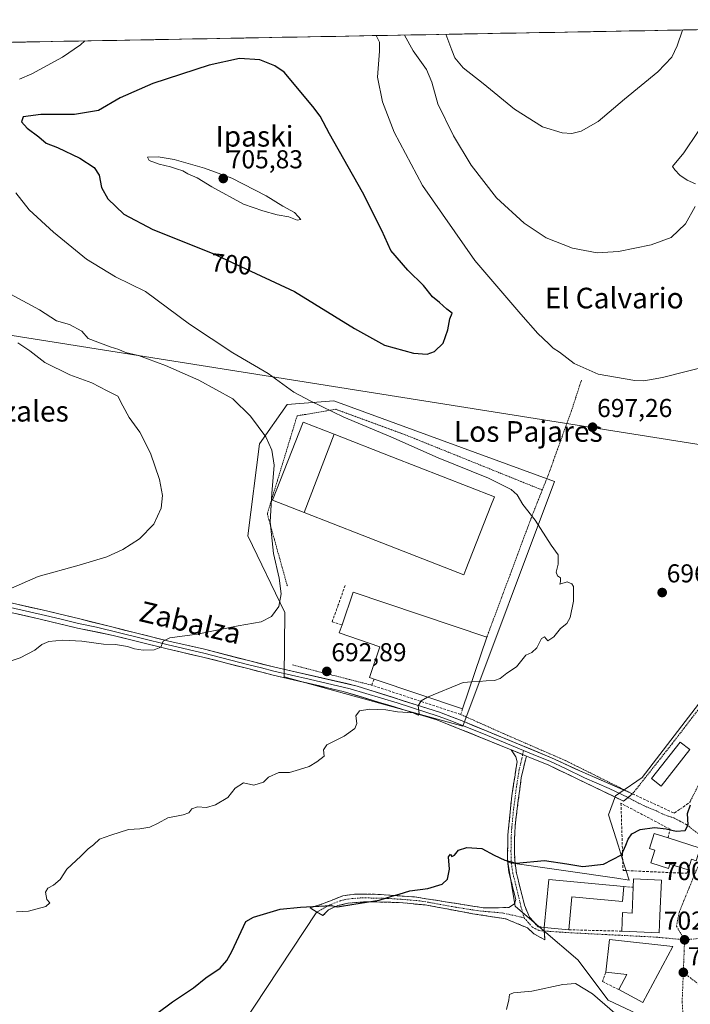
# Model space of a CAD drawing. Units: metres. Extents: x 624629 to 628086, y 4722614 to 4724989.
# Drawn here: x 626648 to 626908, y 4724591 to 4724973 of the extents above; entities that cross this region are included whole.
import ezdxf
from ezdxf.enums import TextEntityAlignment as Align

# ---------------------------------------------------------------- set-up
doc = ezdxf.new("R2010")
doc.units = ezdxf.units.M
doc.header["$MEASUREMENT"] = 0
for name, pattern in [('TRAZO_Y_PUNTO', [1, 0.5, -0.25, 0, -0.25]), ('TRAZOS', [0.75, 0.5, -0.25]), ('TRAZOSX2', [1.5, 1, -0.5])]:
    doc.linetypes.add(name, pattern=pattern)
for name, color, linetype, lineweight in [('Alambrada', 19, 'TRAZOS', 0), ('Camino', 19, 'TRAZOSX2', 0), ('Camino Cxs', 19, 'Continuous', 0), ('Camino eje', 19, 'TRAZO_Y_PUNTO', 0), ('Carátula', 7, 'Continuous', 5), ('Cultivos herbáceos CxS', 92, 'Continuous', 0), ('Curva de nivel maestra', 36, 'Continuous', 30), ('Curva de nivel normal', 36, 'Continuous', 0), ('Edificación', 1, 'Continuous', 13), ('Edificación Cxs', 1, 'Continuous', 13), ('Edificación industrial', 135, 'Continuous', 13), ('Edificación industrial Cxs', 135, 'Continuous', 13), ('Edificación ligera', 1, 'Continuous', 0), ('Edificación ligera Cxs', 1, 'Continuous', 0), ('Entidad de ámbito territorial CxS', 92, 'Continuous', 0), ('Layer 0', 7, 'Continuous', 0), ('Municipio CxS', 142, 'Continuous', 0), ('Muro lineal', 1, 'TRAZOSX2', 13), ('Núcleo urbano CxS', 19, 'Continuous', 0), ('Punto de cota en terreno', 7, 'Continuous', 0), ('Rótulo de curva de nivel directora', 19, 'Continuous', 0), ('Rótulo de punto de cota en terreno', 19, 'Continuous', 0), ('Texto cartográfico', 19, 'Continuous', 0), ('Vía urbana eje', 5, 'TRAZO_Y_PUNTO', 0)]:
    doc.layers.add(name, color=color, linetype=linetype, lineweight=lineweight)
doc.styles.add('Arial', font='txt', dxfattribs={"height": 0.2})

# ---------------------------------------------------------------- blocks, each defined once
blk = doc.blocks.new('*U150')
at = {"layer": 'Cultivos herbáceos CxS', "color": 92, "linetype": 'Continuous', "lineweight": 0}
for points in [[(626510.55, 4724961.34, 664.72), (627123.61, 4724972.54, 665.12)], [(626925.34, 4724725.73, 697.54), (626889.44, 4724678.96, 698.28), (626880.76, 4724672.99, 698.5), (626879.13, 4724671.87, 698.47), (626876.35, 4724664.51, 699.38), (626880.2, 4724652.33, 700.09), (626882.24, 4724645.92, 700.81), (626882.75, 4724644.31, 701.24), (626883.23, 4724642.79, 701.67), (626884.37, 4724639.17, 702.2), (626879.58, 4724639.87, 701.77), (626837.37, 4724646.03, 700.16), (626840.2, 4724629.04, 701.67), (626848.44, 4724621.97, 702.34), (626851.12, 4724619.68, 702.8), (626864.42, 4724608.29, 703.15), (626876.29, 4724592.59, 704.13), (626894.34, 4724584.1, 704.71)]]:
    blk.add_polyline3d(points, dxfattribs=at)
blk.add_polyline3d([(626819.87, 4724698.83, 695.95), (626855.48, 4724793.58, 696.36), (626769.82, 4724824.9, 695.83), (626751.83, 4724823.46, 692.31), (626741.02, 4724808.2, 689.31), (626736.57, 4724772.59, 688.24), (626750.92, 4724742.91, 691), (626750.56, 4724717.91, 692.55), (626819.87, 4724698.83, 695.95)], close=True, dxfattribs=at)
blk = doc.blocks.new('5PATER')
at = {"layer": 'Carátula', "linetype": 'Continuous', "lineweight": 5}
h = blk.add_hatch(color=250, dxfattribs=at)
edge = h.paths.add_edge_path()
edge.add_ellipse((0, 0.01), major_axis=(-1.33, -1.34), ratio=0.999422, start_angle=0, end_angle=360)

msp = doc.modelspace()

# ---------------------------------------------------------------- linework, layer by layer
at = {"layer": 'Alambrada', "color": 19, "linetype": 'TRAZOS', "lineweight": 0}
for points in [[(626865.87, 4724832.88, 695.91), (626862.05, 4724821.09, 697.31), (626852.87, 4724795.76, 696.67), (626850.69, 4724790.3, 696.17)], [(626850.69, 4724790.3, 696.17), (626797.48, 4724811.74, 696.23), (626770.67, 4724821.58, 695.34), (626755.64, 4724819.05, 692.26), (626744.1, 4724781.17, 689.33), (626744.67, 4724778.89, 689.61), (626751.87, 4724753.06, 690.6)], [(626850.69, 4724790.3, 696.17), (626846.34, 4724779.33, 694.64), (626839.12, 4724759.86, 693.44), (626829.19, 4724733.33, 693.86)], [(626907.89, 4724669.3, 699.34), (626913.02, 4724679.5, 698.38), (626935.21, 4724715.46, 697.67), (626934.58, 4724718.67, 697.52), (626931.9, 4724732.48, 697.83), (626918.31, 4724714.51, 697.36), (626901.05, 4724692.02, 697.74), (626885.67, 4724672.56, 698.59), (626859.51, 4724685.56, 697.32), (626835.48, 4724696, 696.32), (626819.05, 4724703.34, 695.6)], [(626753.89, 4724722.51, 692.23), (626784.58, 4724714.69, 693.94)]]:
    msp.add_polyline3d(points, dxfattribs=at)
at = {"layer": 'Camino', "color": 19, "linetype": 'TRAZOSX2', "lineweight": 0}
for points in [[(626763.31, 4724626.81), (626760.64, 4724628.4), (626765.14, 4724629.8), (626773.4, 4724633.08), (626778.69, 4724633.77), (626786.93, 4724633.64), (626801.13, 4724632.66), (626828.21, 4724628.39), (626837.79, 4724628.53), (626839.95, 4724629.95), (626840.41, 4724631.63), (626837.76, 4724642.27), (626837.22, 4724646.72), (626837.38, 4724656.75), (626838.88, 4724671.86), (626840.01, 4724679.08), (626840.92, 4724684.93), (626840.5, 4724686.99), (626838.64, 4724689.67)], [(626844.54, 4724687.24), (626842.51, 4724678.78), (626840.27, 4724661.47), (626839.89, 4724654.21), (626840, 4724646.75), (626840.68, 4724641.82), (626843.8, 4724629.46), (626845.68, 4724624.85), (626849.08, 4724621.12), (626851.46, 4724620.82), (626851.47, 4724619.45)], [(626851.47, 4724619.45), (626851.71, 4724616), (626847.48, 4724618.38), (626844.99, 4724620.64), (626836.55, 4724624.13), (626823.66, 4724626.16), (626805.32, 4724629.54), (626794.95, 4724630.49), (626782.44, 4724630.79), (626775.3, 4724630.24), (626771.43, 4724629.26), (626767.81, 4724627.7), (626765.62, 4724625.43), (626763.31, 4724626.81)]]:
    msp.add_lwpolyline(points, dxfattribs=at)
at = {"layer": 'Camino Cxs', "color": 19, "linetype": 'Continuous', "lineweight": 0}
msp.add_lwpolyline([(626838.64, 4724689.67), (626844.54, 4724687.24)], dxfattribs=at)
msp.add_polyline3d([(626844.54, 4724687.24, 696.81), (626843.53, 4724683.01, 697.15), (626842.51, 4724678.78, 697.54), (626841.95, 4724674.45, 697.94), (626841.39, 4724670.13, 698.2), (626840.83, 4724665.8, 698.43), (626840.27, 4724661.47, 698.7), (626840.08, 4724657.84, 698.97), (626839.89, 4724654.21, 699.21), (626839.95, 4724650.48, 699.48), (626840, 4724646.75, 699.87), (626840.68, 4724641.82, 700.45), (626841.72, 4724637.7, 700.77), (626842.76, 4724633.58, 701.19), (626843.8, 4724629.46, 701.51), (626845.68, 4724624.85, 701.71), (626847.38, 4724622.99, 701.85), (626849.08, 4724621.12, 702.1), (626851.46, 4724620.82, 702.14), (626851.47, 4724619.45, 702.24), (626851.71, 4724616, 702.59), (626847.48, 4724618.38, 702.41), (626844.99, 4724620.64, 702.21), (626840.77, 4724622.39, 702.01), (626836.55, 4724624.13, 701.97), (626832.25, 4724624.81, 701.84), (626827.96, 4724625.48, 701.93), (626823.66, 4724626.16, 701.84), (626819.08, 4724627.01, 701.66), (626814.49, 4724627.85, 701.41), (626809.91, 4724628.7, 701.35), (626805.32, 4724629.54, 701.5), (626801.86, 4724629.86, 701.43), (626798.41, 4724630.17, 701.2), (626794.95, 4724630.49, 700.96), (626790.78, 4724630.59, 700.77), (626786.61, 4724630.69, 700.45), (626782.44, 4724630.79, 700.31), (626778.87, 4724630.52, 700.26), (626775.3, 4724630.24, 700.15), (626771.43, 4724629.26, 700.01), (626767.81, 4724627.7, 700.22), (626765.62, 4724625.43, 700.48), (626763.13, 4724626.92, 700.28), (626760.64, 4724628.4, 700.13), (626765.14, 4724629.8, 699.92), (626769.27, 4724631.44, 699.73), (626773.4, 4724633.08, 699.5), (626776.05, 4724633.43, 699.34), (626778.69, 4724633.77, 699.29), (626782.81, 4724633.71, 699.41), (626786.93, 4724633.64, 699.57), (626791.66, 4724633.31, 699.9), (626796.4, 4724632.99, 700.17), (626801.13, 4724632.66, 700.56), (626805.64, 4724631.95, 700.82), (626810.16, 4724631.24, 700.8), (626814.67, 4724630.53, 700.9), (626819.18, 4724629.81, 701.08), (626823.7, 4724629.1, 701.3), (626828.21, 4724628.39, 701.45), (626833, 4724628.46, 701.6), (626837.79, 4724628.53, 701.61), (626839.95, 4724629.95, 701.46), (626840.41, 4724631.63, 701.33), (626839.53, 4724635.18, 701.1), (626838.64, 4724638.72, 700.79), (626837.76, 4724642.27, 700.49), (626837.22, 4724646.72, 699.91), (626837.27, 4724650.06, 699.52), (626837.33, 4724653.41, 699.23), (626837.38, 4724656.75, 699), (626837.76, 4724660.53, 698.76), (626838.13, 4724664.31, 698.52), (626838.51, 4724668.08, 698.32), (626838.88, 4724671.86, 698.12), (626839.45, 4724675.47, 697.86), (626840.01, 4724679.08, 697.53), (626840.47, 4724682.01, 697.25), (626840.92, 4724684.93, 696.9), (626840.5, 4724686.99, 696.67), (626838.64, 4724689.67, 696.48), (626841.59, 4724688.46, 696.49), (626842.22, 4724688.19, 696.56), (626844.54, 4724687.24, 696.81)], close=True, dxfattribs=at)
at = {"layer": 'Camino eje', "color": 19, "linetype": 'TRAZO_Y_PUNTO', "lineweight": 0}
for points in [[(626843.4, 4724689.37), (626843.09, 4724687.84)], [(626843.09, 4724687.84), (626842.73, 4724686.09), (626841.72, 4724681.86), (626841.26, 4724678.93), (626840.7, 4724675.32), (626839.58, 4724666.67), (626838.83, 4724659.11), (626838.64, 4724655.48), (626838.56, 4724650.47), (626838.61, 4724646.74), (626838.88, 4724644.51), (626839.22, 4724642.05), (626842.43, 4724628.95), (626843.66, 4724624.54)], [(626843.66, 4724624.54), (626835.65, 4724626.38), (626825.94, 4724627.28), (626815.78, 4724628.88), (626806.61, 4724630.57), (626803.23, 4724631.1), (626798.04, 4724631.58), (626790.94, 4724632.07), (626784.69, 4724632.22), (626780.57, 4724632.28), (626777, 4724632.01), (626774.35, 4724631.66), (626772.42, 4724631.17), (626768.29, 4724629.53), (626763.31, 4724626.81)], [(626843.66, 4724624.54), (626846.94, 4724620.84), (626849.51, 4724619.61), (626851.47, 4724619.45)]]:
    msp.add_lwpolyline(points, dxfattribs=at)
at = {"layer": 'Cultivos herbáceos CxS', "color": 92, "linetype": 'Continuous', "lineweight": 0}
for points in [[(627123.61, 4724972.54, 665.12), (626510.55, 4724961.34, 664.72)], [(626819.87, 4724698.83, 695.95), (626855.48, 4724793.58, 696.36), (626769.82, 4724824.9, 695.83), (626751.83, 4724823.46, 692.31), (626741.02, 4724808.2, 689.31), (626736.57, 4724772.59, 688.24), (626750.92, 4724742.91, 691), (626750.56, 4724717.91, 692.55), (626819.87, 4724698.83, 695.95)], [(626925.34, 4724725.73, 697.54), (626889.44, 4724678.96, 698.28), (626880.76, 4724672.99, 698.5), (626879.13, 4724671.87, 698.47), (626876.35, 4724664.51, 699.38), (626880.2, 4724652.33, 700.09), (626882.24, 4724645.92, 700.81), (626882.75, 4724644.31, 701.24), (626883.23, 4724642.79, 701.67), (626884.37, 4724639.17, 702.2), (626879.58, 4724639.87, 701.77), (626837.37, 4724646.03, 700.16), (626840.2, 4724629.04, 701.67), (626848.44, 4724621.97, 702.34), (626851.12, 4724619.68, 702.8), (626864.42, 4724608.29, 703.15), (626876.29, 4724592.59, 704.13), (626894.34, 4724584.1, 704.71)]]:
    msp.add_polyline3d(points, dxfattribs=at)
at = {"layer": 'Curva de nivel maestra', "color": 36, "linetype": 'Continuous', "lineweight": 30}
for points in [[(626806.09, 4724842.9, 700), (626808.92, 4724843.98, 700), (626812.25, 4724847.22, 700), (626814.1, 4724852.43, 700), (626814.91, 4724856.63, 700), (626815.81, 4724858.86, 700), (626813.72, 4724860.43, 700), (626810.89, 4724862.94, 700), (626808.17, 4724865.22, 700), (626804.58, 4724869.6, 700), (626798.57, 4724875.49, 700), (626792.04, 4724883.05, 700), (626788.46, 4724890.82, 700), (626780.93, 4724905.77, 700), (626768.14, 4724928.36, 700), (626764.54, 4724935.12, 700), (626761.74, 4724938.95, 700), (626750.63, 4724952.19, 700), (626746.99, 4724954.7, 700), (626741.16, 4724956.94, 700), (626733.34, 4724957.54, 700), (626721.48, 4724954.87, 700), (626699.71, 4724947.81, 700), (626686.99, 4724942.22, 700), (626678.64, 4724937.39, 700), (626669.32, 4724935.8, 700), (626656.26, 4724935.77, 700), (626649.41, 4724934.84, 700), (626648.81, 4724932.96, 700), (626651.04, 4724930.49, 700), (626655.54, 4724927.2, 700), (626658.34, 4724924.76, 700), (626662.69, 4724923.04, 700), (626671.43, 4724918.95, 700), (626676.99, 4724915.29, 700), (626678.83, 4724912.33, 700), (626679.85, 4724907.46, 700), (626682.22, 4724903.15, 700), (626688.52, 4724897.24, 700), (626699.68, 4724891.2, 700), (626722.76, 4724882.11, 700), (626754.6, 4724867.23, 700), (626777.86, 4724852.84, 700), (626789.56, 4724846.48, 700), (626800.74, 4724843.34, 700), (626806.09, 4724842.9, 700)], [(626701.31, 4724587.48, 700), (626707.31, 4724592, 700), (626715.46, 4724597.42, 700), (626720.24, 4724601.26, 700), (626725.79, 4724605.1, 700), (626728.45, 4724607.95, 700), (626730.39, 4724611.5, 700), (626735.75, 4724623.09, 700), (626738.74, 4724624.76, 700), (626749.13, 4724627.9, 700), (626756.92, 4724628.69, 700), (626768.79, 4724629.32, 700), (626771.34, 4724628.76, 700), (626777.68, 4724629.9, 700), (626787.48, 4724631.41, 700), (626792.4, 4724632.99, 700), (626795.21, 4724633.7, 700), (626799.36, 4724635.01, 700), (626806.3, 4724635.97, 700), (626811.86, 4724637.58, 700), (626813.97, 4724639.48, 700), (626814.74, 4724643.37, 700), (626814.4, 4724648.14, 700), (626815.05, 4724649.23, 700), (626815.62, 4724648.28, 700), (626816.68, 4724648.86, 700), (626818.26, 4724650.77, 700), (626821.38, 4724651.79, 700), (626827.24, 4724651.47, 700), (626832.08, 4724648.83, 700), (626836.19, 4724646.93, 700), (626840.62, 4724645.78, 700), (626851.62, 4724646.82, 700), (626860.16, 4724645.41, 700), (626866.44, 4724644.49, 700), (626874.49, 4724645.37, 700), (626881.36, 4724648.99, 700), (626883.14, 4724652.71, 700), (626884.02, 4724655.04, 700), (626885.48, 4724657.04, 700), (626888.63, 4724658.82, 700), (626894.2, 4724659.5, 700), (626898.72, 4724659.08, 700), (626902.64, 4724658.15, 700), (626906.1, 4724658.32, 700), (626907.26, 4724660.58, 700), (626906.99, 4724665.02, 700), (626908.2, 4724668.37, 700)]]:
    msp.add_polyline3d(points, dxfattribs=at)
at = {"layer": 'Curva de nivel normal', "color": 36, "linetype": 'Continuous', "lineweight": 0}
for points in [[(626786.35, 4724966.38, 695), (626787.56, 4724963.8, 695), (626787.54, 4724960.28, 695), (626786.78, 4724950.23, 695), (626788.71, 4724940.74, 695), (626793.22, 4724928.93, 695), (626804.3, 4724908.34, 695), (626824.51, 4724879.23, 695), (626842.36, 4724858.42, 695), (626848.94, 4724851, 695), (626853.24, 4724846.97, 695), (626854.92, 4724845.22, 695), (626857.34, 4724843.69, 695), (626863.09, 4724839.38, 695), (626872.32, 4724835.24, 695), (626886.62, 4724832.76, 695), (626890.12, 4724832.63, 695), (626897.28, 4724833.93, 695), (626916.68, 4724838.85, 695)], [(626797.23, 4724966.58, 690), (626800.6, 4724960.52, 690), (626805.75, 4724953.23, 690), (626807.9, 4724948.31, 690), (626810.26, 4724939.98, 690), (626816.28, 4724927.54, 690), (626823.14, 4724916.16, 690), (626832.9, 4724903.51, 690), (626843.67, 4724893.7, 690), (626852.26, 4724888.07, 690), (626862.45, 4724884.01, 690), (626871.95, 4724882.22, 690), (626880.28, 4724882.78, 690), (626892.94, 4724885.33, 690), (626900.61, 4724888.18, 690), (626906.28, 4724893.44, 690), (626909.94, 4724900.17, 690)], [(626813.36, 4724966.87, 685), (626815.58, 4724960.79, 685), (626816.85, 4724957.75, 685), (626820, 4724953.88, 685), (626827.83, 4724947.85, 685), (626839.92, 4724937.86, 685), (626850.73, 4724931.08, 685), (626858.38, 4724928.66, 685), (626862.19, 4724928.5, 685), (626865.8, 4724929.3, 685), (626872.42, 4724933.04, 685), (626882.62, 4724941.7, 685), (626895.52, 4724952.36, 685), (626900.92, 4724958.05, 685), (626903.02, 4724962.39, 685), (626905, 4724968.54, 685)], [(626813.36, 4724966.87, 685), (626813.36, 4724966.87, 685)], [(626648.02, 4724949.53, 695), (626652.81, 4724951.56, 695), (626664.67, 4724958.04, 695), (626671.61, 4724962.78, 695), (626673.3, 4724964.31, 695)], [(626673.3, 4724964.31, 695), (626673.3, 4724964.31, 695)], [(626910.06, 4724908.99, 690), (626906.82, 4724910.39, 690), (626904.05, 4724912.32, 690), (626902.15, 4724914.31, 690), (626901.15, 4724915.61, 690), (626905.63, 4724920.98, 690), (626922.23, 4724945.73, 690)], [(626755.71, 4724894.82, 705), (626757.09, 4724895.1, 705), (626756.1, 4724896.3, 705), (626754.64, 4724897.79, 705), (626750.09, 4724900.24, 705), (626743.68, 4724904.26, 705), (626730.38, 4724911.16, 705), (626719.74, 4724915.02, 705), (626708.01, 4724918.37, 705), (626701.75, 4724919.43, 705), (626697.59, 4724919.21, 705), (626698.25, 4724917.97, 705), (626702.16, 4724916.52, 705), (626706.6, 4724915.57, 705), (626708.9, 4724914.7, 705), (626711.3, 4724913.92, 705), (626713.22, 4724912.84, 705), (626716.95, 4724911.29, 705), (626722.59, 4724907.74, 705), (626734.9, 4724901.07, 705), (626742.4, 4724898.54, 705), (626747.93, 4724896.87, 705), (626752.44, 4724896.12, 705), (626755.71, 4724894.82, 705)], [(626823.34, 4724715.98, 695), (626826.29, 4724716.15, 695), (626828.95, 4724716.37, 695), (626832.21, 4724716.52, 695), (626834.33, 4724717.32, 695), (626836.91, 4724719.3, 695), (626840.73, 4724721.84, 695), (626844.31, 4724726.35, 695), (626846.62, 4724727.38, 695), (626848.62, 4724729.18, 695), (626850.44, 4724732.77, 695), (626851.55, 4724733.37, 695), (626852.85, 4724731.84, 695), (626855.14, 4724733.36, 695), (626857.81, 4724736.63, 695), (626860.28, 4724738.55, 695), (626861.56, 4724740.9, 695), (626862.82, 4724747.22, 695), (626862.74, 4724752.89, 695), (626862.19, 4724754, 695), (626860.38, 4724754.79, 695), (626857.51, 4724753.77, 695), (626857.74, 4724754.92, 695), (626857.77, 4724756.28, 695), (626856.64, 4724757.04, 695), (626856.14, 4724758.54, 695), (626856.82, 4724761.55, 695), (626856.83, 4724765.14, 695), (626854.2, 4724768.93, 695), (626847.95, 4724778.57, 695), (626843.13, 4724784.7, 695), (626840.92, 4724788.5, 695), (626838.68, 4724790.55, 695), (626829.89, 4724794.86, 695), (626810.31, 4724802.84, 695), (626792, 4724810.9, 695), (626773.73, 4724818.54, 695), (626760.9, 4724824.72, 695), (626754.4, 4724828.25, 695), (626744.36, 4724835.44, 695), (626730.67, 4724843.44, 695), (626713.89, 4724854.58, 695), (626696.86, 4724867.23, 695), (626685.26, 4724872.94, 695), (626674.04, 4724879.74, 695), (626661.14, 4724890.17, 695), (626651.77, 4724898.83, 695), (626646.58, 4724905.39, 695)], [(626640.65, 4724722.7, 690), (626648.32, 4724725.27, 690), (626653.98, 4724728.27, 690), (626656.65, 4724730.47, 690), (626659.32, 4724731.65, 690), (626664.82, 4724732.19, 690), (626672.17, 4724731.78, 690), (626680.6, 4724730.61, 690), (626685.17, 4724730.5, 690), (626689.91, 4724729.72, 690), (626692.58, 4724728.75, 690), (626695.95, 4724728.2, 690), (626700.22, 4724728.34, 690), (626702.76, 4724729.4, 690), (626703.74, 4724731.75, 690), (626706.28, 4724733.08, 690), (626716.83, 4724734.48, 690), (626732.75, 4724737.74, 690), (626741.72, 4724739.17, 690), (626745.68, 4724741.34, 690), (626748.52, 4724745.18, 690), (626749.4, 4724750.07, 690), (626748.7, 4724756.15, 690), (626746.47, 4724765.76, 690), (626745.17, 4724778.02, 690), (626745.83, 4724788.98, 690), (626746.68, 4724799.98, 690), (626745.85, 4724805.77, 690), (626743.57, 4724810.96, 690), (626737.54, 4724818.87, 690), (626730.77, 4724825.62, 690), (626717.52, 4724832.84, 690), (626704.62, 4724838.59, 690), (626694.19, 4724842.38, 690), (626689.06, 4724843.6, 690), (626686.49, 4724844.8, 690), (626683.12, 4724845.79, 690), (626674.64, 4724849.06, 690), (626672.12, 4724851.86, 690), (626667.36, 4724854.41, 690), (626662.41, 4724855.89, 690), (626655.7, 4724860.1, 690), (626644.51, 4724866.23, 690)], [(626643.7, 4724751.76, 685), (626655.24, 4724756.74, 685), (626671.2, 4724761.15, 685), (626681.82, 4724764.41, 685), (626688.03, 4724767.27, 685), (626694.49, 4724771.33, 685), (626700.1, 4724777.06, 685), (626702.97, 4724783.33, 685), (626703.47, 4724788.18, 685), (626702.32, 4724794.37, 685), (626698.81, 4724804.53, 685), (626694.62, 4724812.67, 685), (626690.52, 4724818.36, 685), (626688.05, 4724822.95, 685), (626686.18, 4724826.68, 685), (626681.94, 4724828.8, 685), (626676.1, 4724831.78, 685), (626667.54, 4724834.88, 685), (626657.77, 4724839.72, 685), (626652.01, 4724844.19, 685), (626647.32, 4724847.34, 685)], [(626806.22, 4724710.1, 695), (626820.04, 4724715.78, 695), (626823.34, 4724715.98, 695)], [(626646.82, 4724626.81, 695), (626651.46, 4724627.12, 695), (626658.16, 4724628.88, 695), (626659.71, 4724630.31, 695), (626658.62, 4724631.61, 695), (626658.09, 4724634.55, 695), (626658.95, 4724636.09, 695), (626661.25, 4724637.22, 695), (626663.75, 4724639.37, 695), (626666.38, 4724643.37, 695), (626671.78, 4724648.46, 695), (626674.64, 4724651.27, 695), (626676.64, 4724652.8, 695), (626678.97, 4724655.05, 695), (626683.38, 4724656.6, 695), (626690.27, 4724658.82, 695), (626694.72, 4724659.05, 695), (626698.52, 4724659.74, 695), (626701.83, 4724661.24, 695), (626705.52, 4724663.32, 695), (626711.47, 4724664.41, 695), (626713.63, 4724665.28, 695), (626714.8, 4724666.84, 695), (626716.97, 4724667.57, 695), (626720.46, 4724667.32, 695), (626724.04, 4724668.31, 695), (626728.79, 4724671.19, 695), (626731.68, 4724674.82, 695), (626734.81, 4724676.89, 695), (626738.82, 4724675.91, 695), (626742.55, 4724677.05, 695), (626744.51, 4724679.09, 695), (626748.49, 4724680.85, 695), (626752.63, 4724680.92, 695), (626756.63, 4724682.07, 695), (626760.36, 4724683.18, 695), (626763.27, 4724685.02, 695), (626766.12, 4724687.18, 695), (626765.84, 4724689.64, 695), (626767.2, 4724691.52, 695), (626773.82, 4724694.9, 695), (626778.04, 4724697.94, 695), (626778.84, 4724699.9, 695), (626778.39, 4724702.78, 695), (626779.82, 4724704.79, 695), (626783.84, 4724705.44, 695), (626790.08, 4724705.15, 695), (626794.62, 4724704.35, 695), (626800.62, 4724704.02, 695), (626802.52, 4724703.13, 695), (626803.02, 4724703.67, 695), (626802.56, 4724706.7, 695), (626803.75, 4724708.67, 695), (626806.22, 4724710.1, 695)], [(626836.78, 4724589.02, 705), (626837.73, 4724592.72, 705), (626838.02, 4724594.82, 705), (626839.56, 4724595.53, 705), (626846.6, 4724596.14, 705), (626858.68, 4724598.77, 705), (626863.64, 4724599.06, 705), (626870.22, 4724595.16, 705), (626881.71, 4724585.16, 705)]]:
    msp.add_polyline3d(points, dxfattribs=at)
at = {"layer": 'Edificación', "color": 1, "linetype": 'Continuous', "lineweight": 13}
for points in [[(626911.94, 4724651.54, 700.21), (626910.4, 4724646.67, 700.45), (626908.57, 4724647.26, 700.46), (626907.26, 4724643.1, 700.7), (626900.17, 4724645.34, 700.66), (626899.62, 4724643.65, 700.76), (626892.78, 4724645.8, 700.54), (626894.35, 4724650.79, 700.33), (626892.32, 4724651.42, 700.29), (626894.12, 4724657.16, 700.1), (626899.44, 4724655.49, 700.17), (626911.94, 4724651.54, 700.21)], [(626882.3, 4724636.67, 701.83), (626881.75, 4724630.82, 701.98), (626862.21, 4724632.68, 701.59), (626860.98, 4724619.91, 702.54), (626851.46, 4724620.82, 702.14), (626853.23, 4724639.44, 701.38), (626882.3, 4724636.67, 701.83)], [(626896.9, 4724639.13, 701.95), (626896.28, 4724625.42, 702.26), (626895.97, 4724618.73, 702.66), (626881.48, 4724619.38, 702.87), (626881.81, 4724626.56, 702.08), (626885.51, 4724626.39, 702.76), (626885.98, 4724636.39, 702.21), (626886.12, 4724639.63, 701.63), (626896.9, 4724639.13, 701.95)], [(626901.3, 4724613.44, 702.76), (626889.64, 4724591.75, 703.53), (626880.35, 4724596.75, 703.53), (626883.46, 4724602.54, 703.6), (626875.35, 4724603.43, 703.28), (626876.78, 4724616.18, 703.06), (626901.3, 4724613.44, 702.76)]]:
    msp.add_polyline3d(points, dxfattribs=at)
at = {"layer": 'Edificación Cxs', "color": 1, "linetype": 'Continuous', "lineweight": 13}
for points in [[(626911.94, 4724651.54, 700.21), (626910.4, 4724646.67, 700.45), (626908.57, 4724647.26, 700.46), (626907.26, 4724643.1, 700.7), (626900.17, 4724645.34, 700.66), (626899.62, 4724643.65, 700.76), (626892.78, 4724645.8, 700.54), (626894.35, 4724650.79, 700.33), (626892.32, 4724651.42, 700.29), (626894.12, 4724657.16, 700.1), (626899.44, 4724655.49, 700.17), (626911.94, 4724651.54, 700.21)], [(626882.3, 4724636.67, 701.83), (626881.75, 4724630.82, 701.98), (626862.21, 4724632.68, 701.59), (626860.98, 4724619.91, 702.54), (626851.46, 4724620.82, 702.14), (626853.23, 4724639.44, 701.38), (626882.3, 4724636.67, 701.83)], [(626896.9, 4724639.13, 701.95), (626896.28, 4724625.42, 702.26), (626895.97, 4724618.73, 702.66), (626881.48, 4724619.38, 702.87), (626881.81, 4724626.56, 702.08), (626885.51, 4724626.39, 702.76), (626885.98, 4724636.39, 702.21), (626886.12, 4724639.63, 701.63), (626896.9, 4724639.13, 701.95)], [(626901.3, 4724613.44, 702.76), (626889.64, 4724591.75, 703.53), (626880.35, 4724596.75, 703.53), (626883.46, 4724602.54, 703.6), (626875.35, 4724603.43, 703.28), (626876.78, 4724616.18, 703.06), (626901.3, 4724613.44, 702.76)]]:
    msp.add_polyline3d(points, close=True, dxfattribs=at)
at = {"layer": 'Edificación industrial', "color": 135, "linetype": 'Continuous', "lineweight": 13}
for points in [[(626758.37, 4724781.63, 691.6), (626746.12, 4724786.43, 690.03), (626757.95, 4724816.66, 692.08), (626770.07, 4724811.92, 691.48)], [(626770.07, 4724811.92, 691.48), (626758.37, 4724781.63, 691.6)], [(626770.07, 4724811.92, 691.48), (626792.42, 4724803.17, 691.86), (626832.15, 4724787.63, 692.36), (626830.78, 4724784.14, 692.39), (626821.12, 4724759.46, 692.23), (626820.31, 4724757.39, 692.17), (626780.89, 4724772.82, 691.85), (626758.37, 4724781.63, 691.6)], [(626770.07, 4724811.92, 691.48), (626758.37, 4724781.63, 691.6)], [(626829.19, 4724733.33, 693.86), (626819.82, 4724705.52, 695.54), (626785.48, 4724717.08, 693.74), (626783.71, 4724717.68, 693.6), (626787.72, 4724729.6, 692.97), (626771.98, 4724734.91, 692.42), (626773.05, 4724738.05, 692.83), (626777.34, 4724750.77, 692.32), (626829.19, 4724733.33, 693.86)]]:
    msp.add_polyline3d(points, dxfattribs=at)
at = {"layer": 'Edificación industrial Cxs', "color": 135, "linetype": 'Continuous', "lineweight": 13}
for points in [[(626770.07, 4724811.92, 691.48), (626758.37, 4724781.63, 691.6), (626746.12, 4724786.43, 690.03), (626757.95, 4724816.66, 692.08), (626770.07, 4724811.92, 691.48)], [(626758.37, 4724781.63, 691.6), (626770.07, 4724811.92, 691.48), (626792.42, 4724803.17, 691.86), (626832.15, 4724787.63, 692.36), (626830.78, 4724784.14, 692.39), (626821.12, 4724759.46, 692.23), (626820.31, 4724757.39, 692.17), (626780.89, 4724772.82, 691.85), (626758.37, 4724781.63, 691.6)], [(626829.19, 4724733.33, 693.86), (626819.82, 4724705.52, 695.54), (626785.48, 4724717.08, 693.74), (626783.71, 4724717.68, 693.6), (626787.72, 4724729.6, 692.97), (626771.98, 4724734.91, 692.42), (626773.05, 4724738.05, 692.83), (626777.34, 4724750.77, 692.32), (626829.19, 4724733.33, 693.86)]]:
    msp.add_polyline3d(points, close=True, dxfattribs=at)
at = {"layer": 'Edificación ligera', "color": 1, "linetype": 'Continuous', "lineweight": 0}
msp.add_polyline3d([(626907.87, 4724689.76, 697.85), (626896.82, 4724675.58, 698.23), (626893.08, 4724678.49, 698.21), (626904.12, 4724692.67, 697.74), (626907.87, 4724689.76, 697.85)], dxfattribs=at)
at = {"layer": 'Edificación ligera Cxs', "color": 1, "linetype": 'Continuous', "lineweight": 0}
msp.add_polyline3d([(626907.87, 4724689.76, 697.85), (626896.82, 4724675.58, 698.23), (626893.08, 4724678.49, 698.21), (626904.12, 4724692.67, 697.74), (626907.87, 4724689.76, 697.85)], close=True, dxfattribs=at)
at = {"layer": 'Entidad de ámbito territorial CxS', "color": 92, "linetype": 'Continuous', "lineweight": 0}
msp.add_polyline3d([(626645.31, 4724963.8, 691.02), (626650.29, 4724963.89, 691.69), (626655.27, 4724963.98, 692.4), (626660.25, 4724964.07, 692.99), (626665.23, 4724964.16, 693.67), (626670.21, 4724964.26, 694.35), (626675.19, 4724964.35, 695.01), (626680.17, 4724964.44, 695.61), (626685.15, 4724964.53, 696.16), (626690.13, 4724964.62, 696.64), (626695.11, 4724964.71, 697.09), (626700.09, 4724964.8, 697.53), (626705.07, 4724964.89, 697.93), (626710.05, 4724964.98, 698.29), (626715.03, 4724965.07, 698.63), (626720.01, 4724965.17, 698.91), (626724.99, 4724965.26, 699.11), (626729.97, 4724965.35, 699.27), (626734.95, 4724965.44, 699.37), (626739.93, 4724965.53, 699.4), (626744.91, 4724965.62, 699.38), (626749.89, 4724965.71, 699.29), (626754.88, 4724965.8, 699.11), (626759.86, 4724965.89, 698.84), (626764.84, 4724965.98, 698.46), (626769.82, 4724966.07, 697.91), (626774.8, 4724966.17, 697.23), (626779.78, 4724966.26, 696.49), (626784.76, 4724966.35, 695.32), (626789.74, 4724966.44, 693.35), (626794.72, 4724966.53, 691.34), (626799.7, 4724966.62, 689.06), (626804.68, 4724966.71, 686.84), (626809.66, 4724966.8, 685.5), (626814.64, 4724966.89, 684.64), (626819.62, 4724966.98, 683.77), (626824.6, 4724967.08, 682.96), (626829.58, 4724967.17, 682.17), (626834.56, 4724967.26, 681.59), (626839.54, 4724967.35, 681.21), (626844.52, 4724967.44, 680.9), (626849.5, 4724967.53, 680.65), (626854.48, 4724967.62, 680.41), (626859.46, 4724967.71, 680.36), (626864.44, 4724967.8, 680.49), (626869.42, 4724967.89, 680.7), (626874.4, 4724967.99, 680.95), (626879.38, 4724968.08, 681.32), (626884.36, 4724968.17, 681.85), (626889.34, 4724968.26, 682.49), (626894.32, 4724968.35, 683.22), (626899.3, 4724968.44, 683.94), (626904.28, 4724968.53, 684.71), (626909.26, 4724968.62, 685.55)], dxfattribs=at)
at = {"layer": 'Layer 0', "linetype": 'Continuous', "lineweight": 0}
for points in [[(626561.16, 4724863.5), (626929.33, 4724805.12)], [(626379.37, 4724810.63), (626411.64, 4724802.6), (626449.43, 4724793.43), (626467.33, 4724789.61), (626485.92, 4724784.9), (626527.37, 4724774.36), (626552.64, 4724768.57), (626573.66, 4724763.67), (626599.59, 4724757.57), (626621.5, 4724751.79), (626656.8, 4724743.85), (626671.34, 4724740.35), (626705.96, 4724731.77), (626719.78, 4724728.58), (626737.31, 4724724.08), (626746.99, 4724721.65), (626778.92, 4724714.37), (626810.88, 4724704.17), (626820.22, 4724700.6), (626854.21, 4724686.6), (626866.41, 4724680.94), (626885.67, 4724672.56), (626883.96, 4724671.16)], [(626838.64, 4724689.67), (626809.83, 4724701.27), (626773.54, 4724712.26), (626746.31, 4724718.63), (626736.55, 4724721.09), (626719.05, 4724725.58), (626705.24, 4724728.77), (626684.35, 4724733.94), (626670.48, 4724736.84), (626655.98, 4724740.32), (626620.64, 4724748.28)], [(626638.74, 4724746.06), (626656.39, 4724742.09), (626663.66, 4724740.34), (626670.91, 4724738.6), (626677.85, 4724737.15), (626695.16, 4724732.86), (626705.6, 4724730.27), (626719.42, 4724727.08), (626736.93, 4724722.59), (626741.77, 4724721.37), (626746.65, 4724720.14), (626760.27, 4724716.96), (626776.23, 4724713.32), (626794.38, 4724707.82), (626810.36, 4724702.72), (626815.03, 4724700.94), (626829.43, 4724695.14), (626843.4, 4724689.37)], [(626838.64, 4724689.67), (626844.54, 4724687.24)], [(626843.4, 4724689.37), (626849.38, 4724686.92), (626853.59, 4724685.19), (626859.69, 4724682.36), (626867.01, 4724678.85), (626876.64, 4724674.66), (626883.96, 4724671.16)], [(626883.96, 4724671.16), (626882.25, 4724669.76), (626852.97, 4724683.77), (626844.54, 4724687.24)], [(626763.31, 4724626.81), (626626.47, 4724420.14)]]:
    msp.add_lwpolyline(points, dxfattribs=at)
msp.add_polyline3d([(626647.98, 4724745.84, 685.93), (626652.39, 4724744.84, 686.36), (626656.8, 4724743.85, 686.86), (626661.65, 4724742.68, 687.2), (626666.49, 4724741.52, 687.49), (626671.34, 4724740.35, 687.87), (626675.67, 4724739.28, 688.21), (626680, 4724738.21, 688.56), (626684.32, 4724737.13, 688.82), (626688.65, 4724736.06, 689.01), (626692.98, 4724734.99, 689.22), (626697.31, 4724733.92, 689.55), (626701.63, 4724732.84, 689.81), (626705.96, 4724731.77, 689.97), (626710.57, 4724730.71, 690.2), (626715.17, 4724729.64, 690.48), (626719.78, 4724728.58, 690.83), (626724.16, 4724727.46, 691), (626728.55, 4724726.33, 691.15), (626732.93, 4724725.21, 691.38), (626737.31, 4724724.08, 691.68), (626742.15, 4724722.87, 691.95), (626746.99, 4724721.65, 692.04), (626751.55, 4724720.61, 692.27), (626756.11, 4724719.57, 692.6), (626760.67, 4724718.53, 692.84), (626765.24, 4724717.49, 693.04), (626769.8, 4724716.45, 693.25), (626774.36, 4724715.41, 693.48), (626778.92, 4724714.37, 693.75), (626783.49, 4724712.91, 694.02), (626788.05, 4724711.46, 694.2), (626792.62, 4724710, 694.49), (626797.18, 4724708.54, 694.73), (626801.75, 4724707.08, 694.94), (626806.31, 4724705.63, 695.15), (626810.88, 4724704.17, 695.38), (626815.55, 4724702.39, 695.57), (626820.22, 4724700.6, 695.66), (626824.47, 4724698.85, 695.9), (626828.72, 4724697.1, 696.09), (626832.97, 4724695.35, 696.23), (626837.22, 4724693.6, 696.47), (626841.46, 4724691.85, 696.55), (626845.71, 4724690.1, 696.72), (626849.96, 4724688.35, 696.99), (626854.21, 4724686.6, 697.12), (626858.28, 4724684.71, 697.35), (626862.34, 4724682.83, 697.55), (626866.41, 4724680.94, 697.64), (626870.26, 4724679.26, 697.88), (626874.11, 4724677.59, 697.97), (626877.97, 4724675.91, 698.1), (626881.82, 4724674.24, 698.4), (626885.67, 4724672.56, 698.59), (626882.25, 4724669.76, 698.68), (626878.07, 4724671.76, 698.44), (626873.88, 4724673.76, 698.16), (626869.7, 4724675.76, 698.07), (626865.52, 4724677.77, 697.88), (626861.34, 4724679.77, 697.66), (626857.15, 4724681.77, 697.56), (626852.97, 4724683.77, 697.23), (626849.39, 4724685.25, 697.12), (626845.81, 4724686.72, 696.94), (626844.54, 4724687.24, 696.81), (626842.22, 4724688.19, 696.56), (626841.59, 4724688.46, 696.55), (626838.64, 4724689.67, 696.48), (626834.52, 4724691.33, 696.32), (626830.41, 4724692.98, 696.08), (626826.29, 4724694.64, 695.95), (626822.18, 4724696.3, 695.91), (626818.06, 4724697.96, 695.66), (626813.95, 4724699.61, 695.57), (626809.83, 4724701.27, 695.46), (626805.29, 4724702.64, 695.2), (626800.76, 4724704.02, 694.95), (626796.22, 4724705.39, 694.93), (626791.69, 4724706.77, 694.74), (626787.15, 4724708.14, 694.2), (626782.61, 4724709.51, 694.03), (626778.08, 4724710.89, 694.01), (626773.54, 4724712.26, 693.76), (626769, 4724713.32, 693.39), (626764.46, 4724714.38, 693.09), (626759.93, 4724715.45, 692.85), (626755.39, 4724716.51, 692.66), (626750.85, 4724717.57, 692.43), (626746.31, 4724718.63, 692.08), (626743.06, 4724719.45, 691.93), (626739.8, 4724720.27, 691.79), (626736.55, 4724721.09, 691.64), (626732.18, 4724722.21, 691.49), (626727.8, 4724723.34, 691.21), (626723.43, 4724724.46, 690.96), (626719.05, 4724725.58, 690.84), (626714.45, 4724726.64, 690.69), (626709.84, 4724727.71, 690.44), (626705.24, 4724728.77, 690.02), (626701.06, 4724729.8, 689.75), (626696.88, 4724730.84, 689.66), (626692.71, 4724731.87, 689.65), (626688.53, 4724732.91, 689.41), (626684.35, 4724733.94, 689.05), (626679.73, 4724734.91, 688.79), (626675.1, 4724735.87, 688.72), (626670.48, 4724736.84, 688.57), (626665.65, 4724738, 687.89), (626660.81, 4724739.16, 687.17), (626655.98, 4724740.32, 686.94), (626651.56, 4724741.32, 687.16), (626647.15, 4724742.31, 686.37)], dxfattribs=at)
at = {"layer": 'Municipio CxS', "color": 142, "linetype": 'Continuous', "lineweight": 0}
msp.add_polyline3d([(626645.86, 4724963.81, 691.06), (626650.85, 4724963.9, 691.78), (626655.85, 4724963.99, 692.48), (626660.84, 4724964.08, 693.05), (626665.83, 4724964.18, 693.75), (626670.82, 4724964.27, 694.43), (626675.82, 4724964.36, 695.1), (626680.81, 4724964.45, 695.68), (626685.8, 4724964.54, 696.23), (626690.79, 4724964.63, 696.7), (626695.78, 4724964.72, 697.15), (626700.78, 4724964.81, 697.59), (626705.77, 4724964.9, 697.98), (626710.76, 4724965, 698.33), (626715.75, 4724965.09, 698.68), (626720.75, 4724965.18, 698.94), (626725.74, 4724965.27, 699.13), (626730.73, 4724965.36, 699.29), (626735.72, 4724965.45, 699.38), (626740.71, 4724965.54, 699.4), (626745.71, 4724965.63, 699.37), (626750.7, 4724965.73, 699.27), (626755.69, 4724965.82, 699.07), (626760.68, 4724965.91, 698.79), (626765.67, 4724966, 698.4), (626770.67, 4724966.09, 697.81), (626775.66, 4724966.18, 697.1), (626780.65, 4724966.27, 696.36), (626785.64, 4724966.36, 695.07), (626790.64, 4724966.46, 692.93), (626795.63, 4724966.55, 691), (626800.62, 4724966.64, 688.6), (626805.61, 4724966.73, 686.46), (626810.6, 4724966.82, 685.32), (626815.6, 4724966.91, 684.49), (626820.59, 4724967, 683.59), (626825.58, 4724967.09, 682.81), (626830.57, 4724967.19, 682.01), (626835.57, 4724967.28, 681.51), (626840.56, 4724967.37, 681.14), (626845.55, 4724967.46, 680.84), (626850.54, 4724967.55, 680.6), (626855.53, 4724967.64, 680.36), (626860.53, 4724967.73, 680.38), (626865.52, 4724967.82, 680.53), (626870.51, 4724967.91, 680.75), (626875.5, 4724968.01, 681.01), (626880.5, 4724968.1, 681.42), (626885.49, 4724968.19, 681.98), (626890.48, 4724968.28, 682.65), (626895.47, 4724968.37, 683.39), (626900.46, 4724968.46, 684.11), (626905.46, 4724968.55, 684.9), (626910.45, 4724968.64, 685.76)], dxfattribs=at)
at = {"layer": 'Muro lineal', "color": 1, "linetype": 'TRAZOSX2', "lineweight": 13}
for points in [[(626774.26, 4724753.29, 691.94), (626771.6, 4724745.76, 692.01), (626769.21, 4724739.27, 692.39), (626773.05, 4724738.05, 692.83)], [(626819.82, 4724705.52, 695.54), (626819.05, 4724703.34, 695.6), (626784.58, 4724714.69, 693.94), (626785.48, 4724717.08, 693.74)], [(626899.44, 4724655.49, 700.17), (626900.23, 4724658.91, 699.88), (626881.21, 4724668.91, 698.72), (626882.01, 4724642.89, 700.74), (626906.76, 4724641.8, 700.85), (626907.26, 4724643.1, 700.7)], [(626885.67, 4724672.56, 698.59), (626901.89, 4724665.11, 699.3), (626904.05, 4724666.63, 699.24), (626907.89, 4724669.3, 699.34)], [(626882.3, 4724636.67, 701.83), (626885.98, 4724636.39, 702.21)], [(626860.98, 4724619.91, 702.54), (626881.48, 4724619.38, 702.87)], [(626875.35, 4724603.43, 703.28), (626874.05, 4724599.87, 703.29), (626880.35, 4724596.75, 703.53)]]:
    msp.add_polyline3d(points, dxfattribs=at)
at = {"layer": 'Núcleo urbano CxS', "color": 19, "linetype": 'Continuous', "lineweight": 0}
msp.add_polyline3d([(626819.87, 4724698.83, 695.95), (626750.56, 4724717.91, 692.55), (626750.92, 4724742.91, 691), (626736.57, 4724772.59, 688.24), (626741.02, 4724808.2, 689.31), (626751.83, 4724823.46, 692.31), (626769.82, 4724824.9, 695.83), (626855.48, 4724793.58, 696.36), (626819.87, 4724698.83, 695.95)], close=True, dxfattribs=at)
for points in [[(626819.87, 4724698.83, 695.95), (626855.48, 4724793.58, 696.36), (626769.82, 4724824.9, 695.83), (626751.83, 4724823.46, 692.31), (626741.02, 4724808.2, 689.31), (626736.57, 4724772.59, 688.24), (626750.92, 4724742.91, 691), (626750.56, 4724717.91, 692.55), (626819.87, 4724698.83, 695.95)], [(626894.34, 4724584.1, 704.71), (626876.29, 4724592.59, 704.13), (626864.42, 4724608.29, 703.15), (626851.12, 4724619.68, 702.8), (626848.44, 4724621.97, 702.34), (626840.2, 4724629.04, 701.67), (626837.37, 4724646.03, 700.16), (626879.58, 4724639.87, 701.77), (626884.37, 4724639.17, 702.2), (626883.23, 4724642.79, 701.67), (626882.75, 4724644.31, 701.24), (626882.24, 4724645.92, 700.81), (626880.2, 4724652.33, 700.09), (626876.35, 4724664.51, 699.38), (626879.13, 4724671.87, 698.47), (626880.76, 4724672.99, 698.5), (626889.44, 4724678.96, 698.28), (626925.34, 4724725.73, 697.54)], [(626925.34, 4724725.73, 697.54), (626889.44, 4724678.96, 698.28), (626880.76, 4724672.99, 698.5), (626879.13, 4724671.87, 698.47), (626876.35, 4724664.51, 699.38), (626880.2, 4724652.33, 700.09), (626882.24, 4724645.92, 700.81), (626882.75, 4724644.31, 701.24), (626883.23, 4724642.79, 701.67), (626884.37, 4724639.17, 702.2), (626879.58, 4724639.87, 701.77), (626837.37, 4724646.03, 700.16), (626840.2, 4724629.04, 701.67), (626848.44, 4724621.97, 702.34), (626851.12, 4724619.68, 702.8), (626864.42, 4724608.29, 703.15), (626876.29, 4724592.59, 704.13), (626894.34, 4724584.1, 704.71)]]:
    msp.add_polyline3d(points, dxfattribs=at)
at = {"layer": 'Vía urbana eje', "color": 5, "linetype": 'TRAZO_Y_PUNTO', "lineweight": 0}
for points in [[(626883.96, 4724671.16), (626890.47, 4724667.79), (626894.7, 4724666.09), (626898.05, 4724664.44), (626901.67, 4724663.25), (626904.13, 4724661.97), (626906.6, 4724660.69), (626909.97, 4724658.05), (626913.33, 4724655.4), (626914.43, 4724652.67)], [(626914.43, 4724652.67), (626912.66, 4724648.37), (626910.9, 4724644.08), (626909.13, 4724639.79), (626907.37, 4724635.49), (626905.61, 4724631.2), (626903.84, 4724626.91), (626902.68, 4724621.37), (626904.27, 4724618.69), (626905.87, 4724616.02)], [(626933.79, 4724627.9), (626931.06, 4724625.32), (626928.34, 4724622.74), (626922.88, 4724617.58), (626905.87, 4724616.02)], [(626851.47, 4724619.45), (626856.1, 4724619.12), (626860.74, 4724618.8), (626875.41, 4724618.05), (626880.3, 4724617.81), (626894.98, 4724617.06), (626898.61, 4724616.71), (626902.24, 4724616.37), (626905.87, 4724616.02)], [(626905.87, 4724616.02), (626905.71, 4724611.81), (626905.54, 4724607.61), (626905.38, 4724603.4)], [(626905.38, 4724603.4), (626904.93, 4724591.89), (626905.21, 4724587.42), (626905.5, 4724582.95), (626906.06, 4724574.02), (626906.16, 4724567.98)], [(626905.38, 4724603.4), (626908.53, 4724600.96), (626911.67, 4724598.52), (626914.82, 4724596.08), (626917.96, 4724593.64), (626924.62, 4724587.06), (626927.95, 4724583.78), (626931.27, 4724580.49)]]:
    msp.add_lwpolyline(points, dxfattribs=at)

# ---------------------------------------------------------------- block references
at = {"layer": 'Cultivos herbáceos CxS', "color": 92, "linetype": 'Continuous', "lineweight": 0}
msp.add_blockref('*U150', (0, 0), dxfattribs=at)
at = {"layer": 'Punto de cota en terreno', "linetype": 'Continuous', "lineweight": 0}
for p in [(626727, 4724911, 705.83), (626870.2, 4724814.64, 697.26), (626897.18, 4724750.57, 696.53), (626767.15, 4724720.02, 692.89), (626905.88, 4724616.02, 702.58), (626905.39, 4724603.4, 703.06)]:
    msp.add_blockref('5PATER', p, dxfattribs=at)

# ---------------------------------------------------------------- texts
at = {"layer": 'Rótulo de curva de nivel directora', "color": 19, "linetype": 'Continuous', "lineweight": 0, "style": 'Arial'}
msp.add_text('700', height=7, rotation=-5.5136, dxfattribs=at).set_placement((626730.16, 4724877.85), align=Align.MIDDLE_CENTER)
at = {"layer": 'Rótulo de punto de cota en terreno', "color": 19, "linetype": 'Continuous', "lineweight": 0, "style": 'Arial'}
for s, p in [('705,83', (626728.76, 4724912.76)), ('697,26', (626871.96, 4724816.4)), ('696,53', (626898.94, 4724752.33)), ('692,89', (626768.91, 4724721.78)), ('700,35', (626897.8, 4724636.99)), ('702,58', (626897.8, 4724617.78)), ('703,06', (626907.15, 4724603.99))]:
    msp.add_text(s, height=7, dxfattribs=at).set_placement(p, align=Align.BOTTOM_LEFT)
at = {"layer": 'Texto cartográfico', "color": 19, "linetype": 'Continuous', "lineweight": 0, "style": 'Arial'}
for s, p in [('Ipaski', (626739.09, 4724927.37)), ('El Calvario', (626878.59, 4724864.68)), ('Los Maizales', (626635.26, 4724820.83)), ('Los Pajares', (626845.27, 4724812.99))]:
    msp.add_text(s, height=8, dxfattribs=at).set_placement(p, align=Align.MIDDLE_CENTER)
msp.add_text('Zabalza', height=8, rotation=-13.2205, dxfattribs=at).set_placement((626714.25, 4724738.95), align=Align.MIDDLE_CENTER)

doc.saveas('drawing.dxf')
